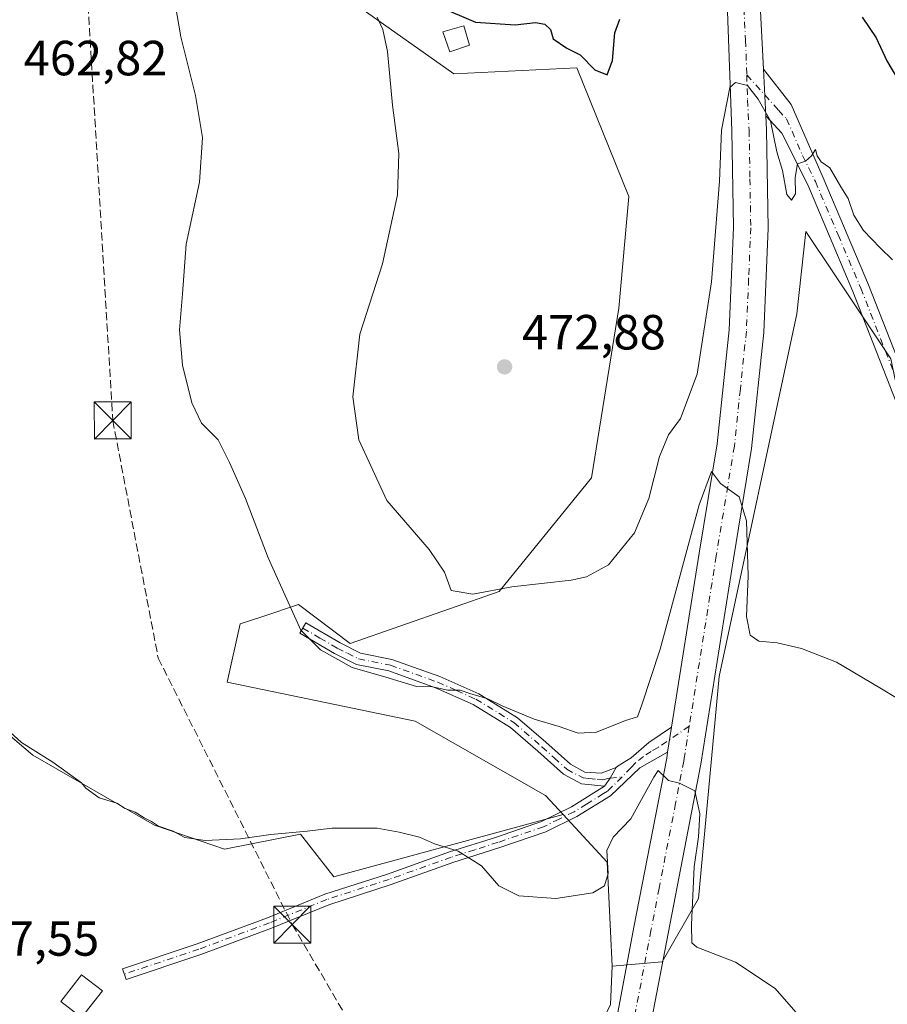
# Model space of a CAD drawing. Units: metres. Extents: x 573509 to 576953, y 4712628 to 4714978.
# Drawn here: x 573792 to 573968, y 4713781 to 4713981 of the extents above; entities that cross this region are included whole.
import ezdxf

# ---------------------------------------------------------------- set-up
doc = ezdxf.new("R2010")
doc.units = ezdxf.units.M
doc.header["$MEASUREMENT"] = 0
doc.linetypes.add('DGN Style 3', pattern=[2.307223458686699, 1.648016756204785, -0.6592067024819142])
doc.linetypes.add('DGN Style 4', pattern=[2.6384748266838614, 1.318413404963828, -0.6592067024819142, 0.001648016756204785, -0.6592067024819142])
for name, color, linetype, lineweight in [('Camino Cxs', 7, 'Continuous', 0), ('Camino eje', 30, 'DGN Style 4', 13), ('Carretera de calzada única Cxs', 7, 'Continuous', 13), ('Carretera de calzada única eje', 7, 'DGN Style 4', 0), ('Conducción de hidrocarburos lineal', 6, 'DGN Style 3', 0), ('Cultivos herbáceos CxS', 92, 'Continuous', 0), ('Cultivos leñosos CxS', 92, 'Continuous', 0), ('Curva de nivel maestra', 30, 'Continuous', 30), ('Curva de nivel normal', 30, 'Continuous', 0), ('Edificación ligera Cxs', 1, 'Continuous', 0), ('Matorral CxS', 135, 'Continuous', 0), ('Pastizal CxS', 92, 'Continuous', 0), ('Pista no pavimentada Cxs', 111, 'Continuous', 0), ('Pista no pavimentada eje', 91, 'DGN Style 4', 0), ('Punto de cota en terreno', 7, 'Continuous', 0), ('Rótulo de punto de cota en terreno', 7, 'Continuous', 0), ('Torre de tendido puntual', 7, 'Continuous', 0)]:
    doc.layers.add(name, color=color, linetype=linetype, lineweight=lineweight)
doc.styles.add('Style-Arial', font='txt')

# ---------------------------------------------------------------- blocks, each defined once
blk = doc.blocks.new('*U5')
at = {"layer": 'Matorral CxS', "color": 135, "linetype": 'Continuous', "lineweight": 0}
blk.add_polyline3d([(573968.9367000004, 4713911.8059, 469.1670000000013), (573957.4376999997, 4713929.0569, 469.4697000000015), (573951.7339000005, 4713937.6119, 469.730899999995), (573949.8924000004, 4713920.92, 468.8350000000065), (573934.1363000004, 4713847.356100001, 462.4968999999983), (573929.9354999998, 4713802.380999999, 460.0834999999934), (573922.6096999999, 4713789.501599999, 458.382500000007), (573912.4647000004, 4713788.630200001, 459.2228999999934), (573911.4197000006, 4713809.745300001, 460.4544000000024), (573902.5232999995, 4713819.3948, 462.123900000006), (573898.9572999999, 4713823.262499999, 463.055600000007), (573872.4757000003, 4713838.323200001, 463.3399000000064), (573834.3995000003, 4713846.205700001, 461.0247999999993), (573837.0264999997, 4713858.027600001, 463.8316999999952), (573841.5855, 4713859.547900001, 464.3179999999993), (573848.8443999998, 4713861.967599999, 466.2213999999949), (573859.3463000003, 4713854.085700001, 467.2008999999962), (573889.5444999998, 4713864.5953, 470.4510000000009), (573908.2697000002, 4713887.658700001, 473.2863000000071), (573913.8278000001, 4713922.1043, 474.2514999999985), (573915.8038999997, 4713944.7279, 474.6637999999948), (573905.2522999998, 4713970.839500001, 474.9875000000029), (573880.3283000002, 4713969.612500001, 472.1281000000017), (573858.0355000002, 4713985.450099999, 469.2526999999973)], dxfattribs=at)
blk = doc.blocks.new('*U13')
at = {"layer": 'Cultivos herbáceos CxS', "color": 92, "linetype": 'Continuous', "lineweight": 0}
blk.add_polyline3d([(573858.0355000002, 4713985.450099999, 469.2526999999973), (573880.3283000002, 4713969.612500001, 472.1281000000017), (573905.2522999998, 4713970.839500001, 474.9875000000029), (573915.8038999997, 4713944.7279, 474.6637999999948), (573913.8278000001, 4713922.1043, 474.2514999999985), (573908.2697000002, 4713887.658700001, 473.2863000000071), (573889.5444999998, 4713864.5953, 470.4510000000009), (573859.3463000003, 4713854.085700001, 467.2008999999962), (573848.8443999998, 4713861.967599999, 466.2213999999949), (573841.5855, 4713859.547900001, 464.3179999999993), (573837.0264999997, 4713858.027600001, 463.8316999999952), (573834.3995000003, 4713846.205700001, 461.0247999999993), (573872.4757000003, 4713838.323200001, 463.3399000000064), (573898.9572999999, 4713823.262499999, 463.055600000007), (573902.5232999995, 4713819.3948, 462.123900000006), (573856.0087000001, 4713806.7709, 459.3092000000034), (573849.2255999995, 4713815.404800001, 460.3099999999977), (573833.8082999997, 4713812.3215, 459.8521000000038), (573819.6246999997, 4713817.255200001, 459.9995000000054), (573794.9577000003, 4713831.439300001, 459.9554000000062), (573782.6243000003, 4713841.9231, 459.8847999999998)], dxfattribs=at)
blk = doc.blocks.new('*U17')
at = {"layer": 'Cultivos herbáceos CxS', "color": 92, "linetype": 'Continuous', "lineweight": 0}
blk.add_polyline3d([(573912.1262999997, 4713780.8694, 458.7084999999934), (573912.4647000004, 4713788.630200001, 459.2228999999934), (573922.6096999999, 4713789.501599999, 458.382500000007), (573929.9354999998, 4713802.380999999, 460.0834999999934), (573934.1363000004, 4713847.356100001, 462.4968999999983), (573949.8924000004, 4713920.92, 468.8350000000065), (573951.7339000005, 4713937.6119, 469.730899999995), (573957.4376999997, 4713929.0569, 469.4697000000015), (573968.9367000004, 4713911.8059, 469.1670000000013), (573977.4633, 4713871.0011, 467.5204999999987), (573993.2169000005, 4713823.709100001, 465.0437999999995), (574016.8503000002, 4713842.100299999, 469.1738000000041), (574090.6042999999, 4713854.6369, 479.2508999999991)], dxfattribs=at)
blk = doc.blocks.new('5PATER')
at = {"layer": 'Pastizal CxS', "linetype": 'Continuous', "lineweight": 0}
h = blk.add_hatch(color=51, dxfattribs=at)
edge = h.paths.add_edge_path()
edge.add_ellipse((0, 0), major_axis=(-0.1095731443231308, -0.1110710700762829), ratio=0.9994222409660322, start_angle=0, end_angle=360)
blk = doc.blocks.new('5TTEND')
at = {"layer": 'Torre de tendido puntual', "color": 7, "linetype": 'Continuous', "lineweight": 0}
for p, q in [((-0.375, 0.3754), (0.375, -0.3746)), ((0.3720000000000001, 0.3784000000000001), (-0.3720000000000001, -0.3776))]:
    blk.add_line(p, q, dxfattribs=at)
at = {"layer": 'Torre de tendido puntual', "color": 7, "linetype": 'Continuous', "lineweight": 0, "flags": 128}
blk.add_lwpolyline([(-0.375, -0.3746), (0.375, -0.3746), (0.375, 0.3754), (-0.375, 0.3754), (-0.3720000000000001, -0.3776)], dxfattribs=at)

msp = doc.modelspace()

# ---------------------------------------------------------------- linework, layer by layer
at = {"layer": 'Camino Cxs', "color": 7, "linetype": 'Continuous', "lineweight": 0, "extrusion": (-0.01810359509665755, -0.1139855988104143, 0.9933174432719922), "elevation": -547241.1365776921, "flags": 128}
msp.add_lwpolyline([(-172580.6466158816, 4713851.174232049), (-172580.6466158816, 4713845.975568759)], dxfattribs=at)
at = {"layer": 'Camino Cxs', "color": 7, "linetype": 'Continuous', "lineweight": 0, "extrusion": (0.750105746889478, -0.4974887422904532, 0.4357135753882838), "elevation": -1914379.675475524, "flags": 128}
msp.add_lwpolyline([(4245576.733922741, 927226.9244642782), (4245578.73285877, 927226.9366853412), (4245581.181975882, 927227.2546551784)], dxfattribs=at)
msp.add_lwpolyline([(4245576.733922741, 927226.9244642782), (4245578.73285877, 927226.9366853412), (4245581.181975882, 927227.2546551784)], dxfattribs=at)
at = {"layer": 'Camino Cxs', "color": 7, "linetype": 'Continuous', "lineweight": 0}
for points in [[(573913.2487000005, 4713828.896500001, 462.4771000000038), (573912.0105, 4713826.778899999, 462.1909000000014), (573910.9101, 4713825.110099999, 462.1799000000028), (573906.2100999998, 4713825.590100001, 462.5458999999974), (573902.5500999996, 4713827.550100001, 463.0388999999996), (573897.4001000002, 4713832.200099999, 463.8619000000036), (573891.8101000004, 4713837.040100001, 464.5850000000065), (573884.2401000002, 4713841.690099999, 465.0231000000058), (573876.6101000002, 4713845.090100001, 465.2357000000048), (573867.1401000004, 4713848.4901, 465.7638000000007), (573860.6101000002, 4713849.790100001, 465.6616000000067), (573856.1201, 4713852.0601, 465.704700000002), (573849.1101000002, 4713856.140100001, 465.1609000000026), (573850.3400999998, 4713858.2501, 466.0388999999996), (573857.2801000001, 4713854.200099999, 466.8007000000071), (573861.4200999998, 4713852.120100001, 466.7783000000054), (573867.8000999996, 4713850.850099999, 466.6594999999944), (573877.5201000003, 4713847.360099999, 465.7630000000063), (573885.3800999997, 4713843.850099999, 465.5660000000062), (573893.2600999996, 4713839.0101, 465.1257000000041), (573899.0100999996, 4713834.030099999, 464.3518999999943), (573903.9700999996, 4713829.5601, 463.4885000000068), (573906.9001000002, 4713827.9901, 462.9073999999965), (573910.2200999996, 4713827.7601, 462.4988000000012)], [(573923.6801000005, 4713832.0101, 460.9903000000049), (573918.0301000001, 4713828.8201, 461.7004000000015), (573912.1101000002, 4713823.1801, 462.0295000000042), (573905.2801000001, 4713818.950099999, 461.9017000000022), (573898.9801000003, 4713815.860099999, 461.2966000000015), (573889.6901000004, 4713812.6601, 460.6108999999997), (573880.1700999998, 4713809.6601, 460.3101000000024), (573867.6101000002, 4713805.1601, 459.5629000000045), (573854.9600999998, 4713801.0801, 459.164499999999), (573843.3701, 4713796.340100001, 458.9719000000041), (573829.0201000003, 4713791.0001, 458.5803000000015), (573813.9001000002, 4713785.940099999, 458.6530000000057), (573813.1801000005, 4713788.090100001, 458.6184999999969), (573828.2600999996, 4713793.140100001, 458.6731), (573842.5401, 4713798.450099999, 459.0464000000065), (573854.1801000005, 4713803.210100001, 459.2140000000073), (573866.8800999997, 4713807.3101, 459.5528000000049), (573879.4501, 4713811.8101, 460.635500000004), (573888.9801000003, 4713814.8201, 461.1484000000055), (573898.1001000004, 4713817.960100001, 461.6591000000044), (573904.1801000005, 4713820.9301, 462.147100000002), (573910.9101, 4713825.110099999, 462.1799000000028), (573912.0105, 4713826.778899999, 462.1909000000014), (573913.2487000005, 4713828.896500001, 462.4771000000038), (573913.6617000002, 4713829.283299999, 462.5148000000045), (573916.3000999996, 4713830.870100001, 462.3417999999947), (573919.8501000004, 4713833.960100001, 462.1815999999963), (573924.4901000002, 4713837.110099999, 461.5902999999962)]]:
    msp.add_polyline3d(points, close=True, dxfattribs=at)
for points in [[(573910.9101, 4713825.110099999, 462.1799000000028), (573906.2100999998, 4713825.590100001, 462.5458999999974), (573902.5500999996, 4713827.550100001, 463.0388999999996), (573897.4001000002, 4713832.200099999, 463.8619000000036), (573891.8101000004, 4713837.040100001, 464.5850000000065), (573884.2401000002, 4713841.690099999, 465.0231000000058), (573876.6101000002, 4713845.090100001, 465.2357000000048), (573867.1401000004, 4713848.4901, 465.7638000000007), (573860.6101000002, 4713849.790100001, 465.6616000000067), (573856.1201, 4713852.0601, 465.704700000002), (573849.1101000002, 4713856.140100001, 465.1609000000026), (573850.3400999998, 4713858.2501, 466.0388999999996), (573857.2801000001, 4713854.200099999, 466.8007000000071), (573861.4200999998, 4713852.120100001, 466.7783000000054), (573867.8000999996, 4713850.850099999, 466.6594999999944), (573877.5201000003, 4713847.360099999, 465.7630000000063), (573885.3800999997, 4713843.850099999, 465.5660000000062), (573893.2600999996, 4713839.0101, 465.1257000000041), (573899.0100999996, 4713834.030099999, 464.3518999999943), (573903.9700999996, 4713829.5601, 463.4885000000068), (573906.9001000002, 4713827.9901, 462.9073999999965), (573910.2200999996, 4713827.7601, 462.4988000000012), (573913.2487000005, 4713828.896500001, 462.4771000000038)], [(573913.2487000005, 4713828.896500001, 462.4771000000038), (573913.6617000002, 4713829.283299999, 462.5148000000045), (573916.3000999996, 4713830.870100001, 462.3417999999947), (573919.8501000004, 4713833.960100001, 462.1815999999963), (573924.4901000002, 4713837.110099999, 461.5902999999962)], [(573923.6801000005, 4713832.0101, 460.9903000000049), (573918.0301000001, 4713828.8201, 461.7004000000015), (573912.1101000002, 4713823.1801, 462.0295000000042), (573905.2801000001, 4713818.950099999, 461.9017000000022), (573898.9801000003, 4713815.860099999, 461.2966000000015), (573889.6901000004, 4713812.6601, 460.6108999999997), (573880.1700999998, 4713809.6601, 460.3101000000024), (573867.6101000002, 4713805.1601, 459.5629000000045), (573854.9600999998, 4713801.0801, 459.164499999999), (573843.3701, 4713796.340100001, 458.9719000000041), (573829.0201000003, 4713791.0001, 458.5803000000015), (573813.9001000002, 4713785.940099999, 458.6530000000057), (573813.1801000005, 4713788.090100001, 458.6184999999969), (573828.2600999996, 4713793.140100001, 458.6731), (573842.5401, 4713798.450099999, 459.0464000000065), (573854.1801000005, 4713803.210100001, 459.2140000000073), (573866.8800999997, 4713807.3101, 459.5528000000049), (573879.4501, 4713811.8101, 460.635500000004), (573888.9801000003, 4713814.8201, 461.1484000000055), (573898.1001000004, 4713817.960100001, 461.6591000000044), (573904.1801000005, 4713820.9301, 462.147100000002), (573910.9101, 4713825.110099999, 462.1799000000028)]]:
    msp.add_polyline3d(points, dxfattribs=at)
at = {"layer": 'Camino eje', "color": 30, "linetype": 'DGN Style 4', "lineweight": 13}
for points in [[(573849.7251000004, 4713857.1951, 465.5864000000002), (573853.1951000001, 4713855.170100001, 465.9936000000016), (573856.7001, 4713853.130100001, 466.2482000000019), (573858.7701000003, 4713852.090100001, 466.271900000007), (573861.0151000004, 4713850.9551, 466.2180999999982), (573867.4700999996, 4713849.670100001, 466.2256000000052), (573877.0651000004, 4713846.225099999, 465.5080000000017), (573880.8800999997, 4713844.5251, 465.4226000000053), (573884.8101000004, 4713842.770099999, 465.2972000000009), (573892.5351, 4713838.0251, 464.8481000000029), (573898.2050999999, 4713833.1151, 464.0926999999938), (573900.6851000004, 4713830.880100001, 463.7802999999985), (573903.2600999996, 4713828.5551, 463.25), (573906.5551000005, 4713826.790100001, 462.6766999999964), (573907.7301000003, 4713826.670100001, 462.573000000004), (573909.3901000004, 4713826.5551, 462.4113999999972), (573910.5651000004, 4713826.4351, 462.2991000000038), (573912.0105, 4713826.778899999, 462.1909000000014), (573914.4625000004, 4713827.013900001, 461.9330000000046)], [(573928.0789000001, 4713837.271500001, 461.2407999999996), (573921.7651000004, 4713832.985099999, 461.3892000000051), (573920.3525, 4713832.1875, 461.5820999999996), (573918.7962999997, 4713831.1777, 461.8187999999937), (573917.1651, 4713829.845100001, 462.0080000000017), (573916.2895000001, 4713828.925899999, 462.016300000003), (573914.4625000004, 4713827.013900001, 461.9330000000046)], [(573914.4625000004, 4713827.013900001, 461.9330000000046), (573911.5100999996, 4713824.145099999, 462.0923999999941), (573910.6688999999, 4713823.622500001, 462.0853999999963), (573907.2538999999, 4713821.5075, 462.0112999999984), (573904.7301000003, 4713819.940099999, 462.0046000000002), (573901.6901000004, 4713818.4551, 461.7495000000054), (573898.5401, 4713816.9101, 461.446299999996), (573889.3350999998, 4713813.7401, 460.8742999999959), (573884.5751, 4713812.2401, 460.4866000000038), (573879.8101000004, 4713810.735099999, 460.4633999999933), (573867.2451, 4713806.235099999, 459.5546000000032), (573854.5701000001, 4713802.145099999, 459.1860000000015), (573842.9550999999, 4713797.395099999, 458.9838000000018), (573828.6401000004, 4713792.0701, 458.6298999999999), (573813.5401, 4713787.015100001, 458.6423999999971)]]:
    msp.add_polyline3d(points, dxfattribs=at)
at = {"layer": 'Carretera de calzada única Cxs', "color": 7, "linetype": 'Continuous', "lineweight": 13, "extrusion": (0.002618542224436332, -0.05267150645407326, 0.998608459629938), "elevation": -246319.1216228476, "flags": 128}
msp.add_lwpolyline([(807299.2107375857, 4673170.665101023), (807299.2107375856, 4673161.180219256)], dxfattribs=at)
at = {"layer": 'Carretera de calzada única Cxs', "color": 7, "linetype": 'Continuous', "lineweight": 13, "extrusion": (-0.01810359509665755, -0.1139855988104143, 0.9933174432719922), "elevation": -547241.1365776921, "flags": 128}
msp.add_lwpolyline([(-172580.6466158816, 4713851.174232049), (-172580.6466158816, 4713845.975568759)], dxfattribs=at)
at = {"layer": 'Carretera de calzada única Cxs', "color": 7, "linetype": 'Continuous', "lineweight": 13}
for points in [[(573942.4801000003, 4713983.590100001, 471.1067000000039), (573943.1297000004, 4713970.540100001, 470.5685999999987), (573943.5999999996, 4713961.0801, 470.0684000000037), (573943.7401000002, 4713958.2601, 469.9156999999978), (573944.0800999999, 4713938.3301, 469.1169999999984), (573943.1801000005, 4713917.140100001, 467.8766999999935), (573940.7200999996, 4713893.620100001, 466.5978999999934), (573937.0201000003, 4713871.2601, 464.4700000000012), (573930.4301000005, 4713829.610099999, 461.1266000000033), (573923.7701000003, 4713795.220100001, 458.8809000000037), (573918.1501000002, 4713765.6801, 457.8111000000063), (573910.9001000002, 4713731.640100001, 457.0561000000016), (573904.4801000003, 4713696.030099999, 456.6159000000043), (573896.4200999998, 4713655.5001, 456.2651000000042), (573895.1601, 4713647.530099999, 456.1398000000045), (573892.7600999996, 4713627.090100001, 456.0412000000069), (573890.9901000002, 4713603.450099999, 455.3206000000064)], [(573942.4801000003, 4713983.590100001, 471.1067000000039), (573943.1297000004, 4713970.540100001, 470.5685999999987)], [(573883.9801000003, 4713604.0701, 455.8352000000014), (573886.0800999999, 4713627.4801, 455.8622000000032), (573887.4697000004, 4713636.880200001, 455.728099999993), (573888.9901000002, 4713647.170100001, 455.6236000000063), (573889.8501000004, 4713652.0701, 455.6665999999968), (573891.9301000005, 4713663.920100001, 455.8935000000056), (573898.7100999998, 4713700.370100001, 456.3098000000027), (573903.9801000003, 4713732.940099999, 456.6806999999972), (573911.2500999998, 4713767.0701, 457.9140000000043), (573913.8400999998, 4713780.6801, 458.4514000000054), (573916.8501000004, 4713796.550100001, 458.7289000000019), (573923.5000999998, 4713830.8301, 460.8816999999981), (573923.6801000005, 4713832.0101, 460.9903000000049), (573924.4901000002, 4713837.110099999, 461.5902999999962), (573930.0701000001, 4713872.390100001, 464.715200000006), (573933.7401000002, 4713894.5601, 466.3378999999986), (573936.1501000002, 4713917.6601, 467.9159000000073), (573937.0401, 4713938.420100001, 468.8867000000028), (573936.7001, 4713958.0801, 469.9282999999996), (573935.8501000004, 4713982.2301, 471.014599999995)], [(573924.4901000002, 4713837.110099999, 461.5902999999962), (573930.0701000001, 4713872.390100001, 464.715200000006), (573933.7401000002, 4713894.5601, 466.3378999999986), (573936.1501000002, 4713917.6601, 467.9159000000073), (573937.0401, 4713938.420100001, 468.8867000000028), (573936.7001, 4713958.0801, 469.9282999999996), (573935.8501000004, 4713982.2301, 471.014599999995)], [(573943.5999999996, 4713961.0801, 470.0684000000037), (573943.7401000002, 4713958.2601, 469.9156999999978), (573944.0800999999, 4713938.3301, 469.1169999999984), (573943.1801000005, 4713917.140100001, 467.8766999999935), (573940.7200999996, 4713893.620100001, 466.5978999999934), (573937.0201000003, 4713871.2601, 464.4700000000012), (573930.4301000005, 4713829.610099999, 461.1266000000033), (573923.7701000003, 4713795.220100001, 458.8809000000037), (573918.1501000002, 4713765.6801, 457.8111000000063), (573910.9001000002, 4713731.640100001, 457.0561000000016), (573904.4801000003, 4713696.030099999, 456.6159000000043), (573896.4200999998, 4713655.5001, 456.2651000000042), (573895.1601, 4713647.530099999, 456.1398000000045), (573892.7600999996, 4713627.090100001, 456.0412000000069), (573890.9901000002, 4713603.450099999, 455.3206000000064)], [(573889.8501000004, 4713652.0701, 455.6665999999968), (573891.9301000005, 4713663.920100001, 455.8935000000056), (573898.7100999998, 4713700.370100001, 456.3098000000027), (573903.9801000003, 4713732.940099999, 456.6806999999972), (573911.2500999998, 4713767.0701, 457.9140000000043), (573913.8400999998, 4713780.6801, 458.4514000000054), (573916.8501000004, 4713796.550100001, 458.7289000000019), (573923.5000999998, 4713830.8301, 460.8816999999981), (573923.6801000005, 4713832.0101, 460.9903000000049)]]:
    msp.add_polyline3d(points, dxfattribs=at)
at = {"layer": 'Carretera de calzada única eje', "color": 7, "linetype": 'DGN Style 4', "lineweight": 0}
for points in [[(573939.1651, 4713982.9101, 470.911500000002), (573939.4901000002, 4713976.3851, 470.599000000002), (573939.7361000003, 4713969.392100001, 470.3043000000035)], [(573939.7361000003, 4713969.392100001, 470.3043000000035), (573939.9151, 4713964.3101, 470.0642999999982), (573940.2200999996, 4713958.170100001, 469.7274000000034), (573940.3901000004, 4713948.340100001, 469.2403000000049), (573940.5601000004, 4713938.3751, 468.7532999999967), (573940.1151000002, 4713927.995100001, 468.1870999999956), (573939.6651, 4713917.4001, 467.5461000000069), (573938.4351000004, 4713905.640100001, 466.7453999999998), (573937.2301000003, 4713894.090100001, 465.8368000000046), (573933.5450999998, 4713871.825099999, 464.0728999999993), (573928.0789000001, 4713837.271500001, 461.2407999999996)], [(573928.0789000001, 4713837.271500001, 461.2407999999996), (573927.0551000005, 4713830.8101, 460.6738999999943), (573926.9650999998, 4713830.220100001, 460.6312000000034), (573925.3025000002, 4713821.6501, 459.9872000000032), (573921.9725000003, 4713804.4551, 458.8733000000066), (573920.3101000004, 4713795.8851, 458.5660999999964), (573918.8051000005, 4713787.950099999, 458.2648999999947), (573914.7001, 4713766.3751, 457.6640000000043), (573907.4401000004, 4713732.290100001, 456.7195000000065), (573904.8051000005, 4713716.005100001, 456.655700000003), (573901.5950999996, 4713698.200099999, 456.5109999999986), (573898.9401000004, 4713683.925100001, 456.2896999999939), (573894.9101, 4713663.6601, 456.1518999999971), (573894.1750999996, 4713659.710100001, 456.0270000000019), (573893.1350999996, 4713653.7851, 455.8028000000049), (573892.5050999997, 4713649.800100001, 455.7638000000007), (573892.0751, 4713647.350099999, 455.7826999999961), (573891.3151000004, 4713642.2051, 455.9015000000073)]]:
    msp.add_polyline3d(points, dxfattribs=at)
at = {"layer": 'Conducción de hidrocarburos lineal', "color": 6, "linetype": 'DGN Style 3', "lineweight": 0}
msp.add_polyline3d([(574475.0044999998, 4714897.0285, 517.5078999999969), (574391.551, 4714863.299000001, 517.4616999999998), (574292.892, 4714783.971000001, 513.463699999993), (574251.1665000003, 4714790.533500001, 509.5632999999943), (574195.7731999997, 4714739.198899999, 507.126900000003), (574157.8628000002, 4714671.342700001, 502.0461000000069), (574117.5050999997, 4714569.713400001, 493.4376000000047), (573992.5862999996, 4714275.177200001, 478.7010000000009), (573956.648, 4714214.591, 474.9342000000034), (573803.7287999997, 4714024.933599999, 465.0016999999935), (573811.1741000004, 4713899.303900001, 462.5482000000048), (573820.3975000001, 4713851.102, 460.684699999998), (573847.5809000004, 4713797.068700001, 458.9315000000061), (573884.3849999999, 4713734.244999999, 457.2964999999967), (573808.2107999995, 4713205.8825, 461.9928999999975), (573803.2252000002, 4713009.664899999, 452.1821000000054), (573839.7492000004, 4712991.0404, 451.7620000000024), (573841.0192, 4712836.735099999, 445.9340999999986), (573850.2901, 4712829.429400001, 445.8019999999961)], dxfattribs=at)
at = {"layer": 'Cultivos herbáceos CxS', "color": 92, "linetype": 'Continuous', "lineweight": 0}
for points in [[(573967.2583, 4714216.0987, 476.1420999999973), (573966.9669000005, 4714216.488, 476.1144000000059), (573966.6568999998, 4714214.010500001, 475.9820000000037), (573964.3397000004, 4714195.4692, 475.9193999999989), (573901.3161000004, 4714116.651699999, 472.1949000000022), (573844.8573000003, 4714033.8935, 468.1459999999934), (573830.4155000001, 4714022.070699999, 466.4590999999928), (573829.1041000001, 4714010.247500001, 466.0084000000061), (573858.0355000002, 4713985.450099999, 469.2526999999973), (573880.3283000002, 4713969.612500001, 472.1281000000017), (573905.2522999998, 4713970.839500001, 474.9875000000029), (573915.8038999997, 4713944.7279, 474.6637999999948), (573913.8278000001, 4713922.1043, 474.2514999999985), (573908.2697000002, 4713887.658700001, 473.2863000000071), (573889.5444999998, 4713864.5953, 470.4510000000009), (573859.3463000003, 4713854.085700001, 467.2008999999962), (573848.8443999998, 4713861.967599999, 466.2213999999949), (573841.5855, 4713859.547900001, 464.3179999999993), (573837.0264999997, 4713858.027600001, 463.8316999999952), (573834.3995000003, 4713846.205700001, 461.0247999999993), (573872.4757000003, 4713838.323200001, 463.3399000000064), (573898.9572999999, 4713823.262499999, 463.055600000007), (573902.5232999995, 4713819.3948, 462.123900000006)], [(574090.6042999999, 4713854.6369, 479.2508999999991), (574016.8503000002, 4713842.100299999, 469.1738000000041), (573993.2169000005, 4713823.709100001, 465.0437999999995), (573977.4633, 4713871.0011, 467.5204999999987), (573968.9367000004, 4713911.8059, 469.1670000000013), (573957.4376999997, 4713929.0569, 469.4697000000015), (573951.7339000005, 4713937.6119, 469.730899999995), (573949.8924000004, 4713920.92, 468.8350000000065), (573934.1363000004, 4713847.356100001, 462.4968999999983), (573929.9354999998, 4713802.380999999, 460.0834999999934), (573922.6096999999, 4713789.501599999, 458.382500000007), (573912.4647000004, 4713788.630200001, 459.2228999999934)], [(573902.5232999995, 4713819.3948, 462.123900000006), (573856.0087000001, 4713806.7709, 459.3092000000034), (573849.2255999995, 4713815.404800001, 460.3099999999977), (573833.8082999997, 4713812.3215, 459.8521000000038), (573819.6246999997, 4713817.255200001, 459.9995000000054), (573794.9577000003, 4713831.439300001, 459.9554000000062), (573782.6243000003, 4713841.9231, 459.8847999999998), (573769.6738999998, 4713845.623500001, 459.7287999999971), (573754.8734999998, 4713846.240300001, 459.7317999999942), (573741.9446999999, 4713854.549100001, 459.7562000000034), (573737.9857000001, 4713833.4891, 459.7608000000037), (573727.2751000002, 4713802.101500001, 459.6723000000056), (573686.7023999998, 4713798.022299999, 463.5013999999938), (573683.6196999997, 4713806.7577, 464.0604000000022), (573681.5646000003, 4713816.520500001, 463.2749999999942), (573682.5925000003, 4713828.852499999, 462.011599999998), (573687.2172999998, 4713843.239700001, 462.0408000000025), (573687.2175000003, 4713857.626900001, 462.4477999999945), (573683.1073000003, 4713870.986500001, 462.3476999999984), (573674.8859000001, 4713884.860099999, 462.7455999999948), (573665.6375000002, 4713901.3027, 463.2587000000058), (573653.8201000001, 4713922.8839, 463.9933000000019), (573647.4974999996, 4713936.9663, 464.2992999999988), (573585.1942999996, 4713900.058300001, 469.8975000000065)], [(573791.2559000002, 4713748.186699999, 457.8435000000027), (573804.2061000001, 4713739.552999999, 456.6858999999968), (573814.0724999999, 4713722.285599999, 457.8764999999985), (573823.3227000004, 4713709.9518, 457.6306999999942), (573834.4227, 4713701.3179, 457.3714999999939), (573834.4225000005, 4713686.5176, 458.0721999999951), (573828.8722000001, 4713677.8839, 458.7366999999941), (573822.0883, 4713662.467, 460.0910000000004), (573818.3879000006, 4713648.283100001, 461.334600000002), (573857.2389000002, 4713643.349199999, 457.8815000000032), (573874.5060000002, 4713640.2654, 457.257500000007), (573875.1228999998, 4713658.149300001, 457.0705000000017), (573881.2901, 4713677.2665, 456.152700000006), (573880.6738, 4713692.0669, 456.3282000000036), (573886.8409000002, 4713709.334100001, 456.6560999999929), (573889.9247000003, 4713730.3016, 457.2869000000064), (573896.0919000005, 4713747.568499999, 457.6947999999975), (573912.1262999997, 4713780.8694, 458.7084999999934), (573912.4647000004, 4713788.630200001, 459.2228999999934)]]:
    msp.add_polyline3d(points, dxfattribs=at)
at = {"layer": 'Cultivos leñosos CxS', "color": 92, "linetype": 'Continuous', "lineweight": 0, "extrusion": (0.1301634096208042, -0.05130765978411593, 0.9901641332846612), "elevation": -166696.354058541, "flags": 128}
msp.add_lwpolyline([(4595878.968169951, 1183032.730772028), (4595873.25339146, 1183020.798156211), (4595853.99254918, 1183011.996109862)], dxfattribs=at)
at = {"layer": 'Cultivos leñosos CxS', "color": 92, "linetype": 'Continuous', "lineweight": 0}
for points in [[(573902.5232999995, 4713819.3948, 462.123900000006), (573856.0087000001, 4713806.7709, 459.3092000000034), (573849.2255999995, 4713815.404800001, 460.3099999999977), (573833.8082999997, 4713812.3215, 459.8521000000038), (573819.6246999997, 4713817.255200001, 459.9995000000054), (573794.9577000003, 4713831.439300001, 459.9554000000062), (573782.6243000003, 4713841.9231, 459.8847999999998), (573769.6738999998, 4713845.623500001, 459.7287999999971), (573754.8734999998, 4713846.240300001, 459.7317999999942), (573741.9446999999, 4713854.549100001, 459.7562000000034), (573737.9857000001, 4713833.4891, 459.7608000000037), (573727.2751000002, 4713802.101500001, 459.6723000000056), (573686.7023999998, 4713798.022299999, 463.5013999999938), (573683.6196999997, 4713806.7577, 464.0604000000022), (573681.5646000003, 4713816.520500001, 463.2749999999942), (573682.5925000003, 4713828.852499999, 462.011599999998), (573687.2172999998, 4713843.239700001, 462.0408000000025), (573687.2175000003, 4713857.626900001, 462.4477999999945), (573683.1073000003, 4713870.986500001, 462.3476999999984), (573674.8859000001, 4713884.860099999, 462.7455999999948), (573665.6375000002, 4713901.3027, 463.2587000000058), (573653.8201000001, 4713922.8839, 463.9933000000019), (573647.4974999996, 4713936.9663, 464.2992999999988), (573585.1942999996, 4713900.058300001, 469.8975000000065)], [(573782.6243000003, 4713841.9231, 459.8847999999998), (573794.9577000003, 4713831.439300001, 459.9554000000062), (573819.6246999997, 4713817.255200001, 459.9995000000054), (573833.8082999997, 4713812.3215, 459.8521000000038), (573849.2255999995, 4713815.404800001, 460.3099999999977), (573856.0087000001, 4713806.7709, 459.3092000000034), (573902.5232999995, 4713819.3948, 462.123900000006), (573911.4197000006, 4713809.745300001, 460.4544000000024), (573912.4647000004, 4713788.630200001, 459.2228999999934), (573912.1262999997, 4713780.8694, 458.7084999999934)], [(573791.2559000002, 4713748.186699999, 457.8435000000027), (573804.2061000001, 4713739.552999999, 456.6858999999968), (573814.0724999999, 4713722.285599999, 457.8764999999985), (573823.3227000004, 4713709.9518, 457.6306999999942), (573834.4227, 4713701.3179, 457.3714999999939), (573834.4225000005, 4713686.5176, 458.0721999999951), (573828.8722000001, 4713677.8839, 458.7366999999941), (573822.0883, 4713662.467, 460.0910000000004), (573818.3879000006, 4713648.283100001, 461.334600000002), (573857.2389000002, 4713643.349199999, 457.8815000000032), (573874.5060000002, 4713640.2654, 457.257500000007), (573875.1228999998, 4713658.149300001, 457.0705000000017), (573881.2901, 4713677.2665, 456.152700000006), (573880.6738, 4713692.0669, 456.3282000000036), (573886.8409000002, 4713709.334100001, 456.6560999999929), (573889.9247000003, 4713730.3016, 457.2869000000064), (573896.0919000005, 4713747.568499999, 457.6947999999975), (573912.1262999997, 4713780.8694, 458.7084999999934), (573912.4647000004, 4713788.630200001, 459.2228999999934)]]:
    msp.add_polyline3d(points, dxfattribs=at)
at = {"layer": 'Curva de nivel maestra', "color": 30, "linetype": 'Continuous', "lineweight": 30, "elevation": 475, "flags": 128}
for points in [[(573877.2699999996, 4713983.2401), (573884.7000000002, 4713980.110099999), (573892.8099999996, 4713979.540100001), (573896.9000000004, 4713979.9801), (573898.7999999998, 4713979.700099999), (573899.9100000003, 4713978.600099999), (573900.4600000001, 4713976.690099999), (573903.2599999999, 4713974.780099999), (573905.9400000004, 4713973.470100001), (573908.9000000004, 4713970.420100001), (573911.4600000001, 4713969.390100001), (573912.5300000003, 4713972.300100001), (573913.0099999999, 4713977.920100001), (573913.9800000004, 4713980.6601)], [(573963.1200000001, 4713981.100099999), (573965.9500000002, 4713976.870100001), (573968.1600000003, 4713972.2601), (573971.6100000005, 4713966.4101)]]:
    msp.add_lwpolyline(points, dxfattribs=at)
at = {"layer": 'Curva de nivel normal', "color": 30, "linetype": 'Continuous', "lineweight": 0, "flags": 128}
for points, elevation in [([(573822.2599999999, 4713992.9301), (573824.9600000001, 4713977.100099999), (573827.9600000001, 4713965.2401), (573829.4000000004, 4713956.690099999), (573828.7400000002, 4713947.6601), (573826.0300000003, 4713935.0701), (573825.3399999999, 4713924.970100001), (573824.7199999997, 4713917.690099999), (573825.29, 4713910.5101), (573827.2300000004, 4713902.880100001), (573829.1500000004, 4713898.770099999), (573832.5300000003, 4713895.360099999), (573834.8300000001, 4713890.770099999), (573838.0700000003, 4713883.440099999), (573842.7199999997, 4713871.420100001), (573847.0599999996, 4713861.700099999), (573849.3300000001, 4713856.7501), (573853.2800000003, 4713852.770099999), (573859.7300000004, 4713849.220100001), (573866.54, 4713847.220100001), (573872.7599999999, 4713845.360099999), (573876, 4713845.270099999), (573879.1299999999, 4713844.590100001), (573881.5999999996, 4713844.5801), (573883.6100000005, 4713843.920100001), (573887.2199999997, 4713842.870100001), (573890.1200000001, 4713841.440099999), (573896.6600000003, 4713838.7401), (573901.7100000001, 4713837.2401), (573905.5599999996, 4713835.850099999), (573909.2599999999, 4713836.050100001), (573915.1200000001, 4713838.4301), (573917.5800000001, 4713839.200099999), (573918.4699999997, 4713841.610099999), (573922.1699999999, 4713852.890100001), (573930.0800000001, 4713882.200099999), (573932.5899999999, 4713888.9301), (573934.4199999999, 4713886.540100001), (573938.1799999997, 4713883.790100001), (573939.6900000004, 4713878.9301), (573940.04, 4713867.7601), (573939.6600000003, 4713859.530099999), (573940.4100000003, 4713855.7501), (573942.2100000001, 4713854.540100001), (573945.8700000001, 4713854.170100001), (573950.8099999996, 4713853.0601), (573957.9400000004, 4713850.2601), (573966.7100000001, 4713845.0601), (573977.4699999997, 4713838.5801)], 465), ([(573864.79, 4713981.090100001), (573865.9699999997, 4713978.610099999), (573866.8899999997, 4713974.1501), (573867.9199999999, 4713963.280099999), (573869.1900000004, 4713953.4301), (573868.9000000004, 4713945.090100001), (573865.8700000001, 4713931.100099999), (573861.3099999996, 4713916.770099999), (573859.8399999999, 4713904.100099999), (573861.0999999996, 4713895.380100001), (573866.7300000004, 4713883.040100001), (573875.3300000001, 4713873.110099999), (573878.4199999999, 4713868.5101), (573879.8300000001, 4713864.8201), (573884.1799999997, 4713864.090100001), (573892.0999999996, 4713865.5601), (573904.1600000003, 4713866.890100001), (573907.2400000002, 4713867.5801), (573911.7199999997, 4713870.040100001), (573917, 4713876.5101), (573919.8499999996, 4713883.5001), (573922.04, 4713891.9801), (573923.9000000004, 4713896.370100001), (573926.3300000001, 4713899.720100001), (573929.6900000004, 4713908.700099999), (573932.6200000001, 4713927.4101), (573934.1900000004, 4713947.850099999), (573934.5999999996, 4713958.1801), (573936.3200000003, 4713966.850099999), (573937.4699999997, 4713967.860099999), (573939.8700000001, 4713967.2401), (573942.0300000003, 4713964.4901), (573944.5199999996, 4713960.0801), (573945.8600000005, 4713953.7601), (573947.0099999999, 4713949.970100001), (573947.8399999999, 4713945.120100001), (573948.8300000001, 4713943.9901), (573949.6500000004, 4713945.2601), (573949.5199999996, 4713948.610099999), (573950.04, 4713951.3301), (573951.6399999997, 4713951.920100001), (573952.8700000001, 4713952.970100001), (573953.6600000003, 4713954.270099999), (573954, 4713952.940099999), (573954.7999999998, 4713951.7601), (573956.5499999998, 4713950.530099999), (573958.8099999996, 4713946.690099999), (573960.2800000003, 4713944.300100001), (573961.4299999997, 4713940.970100001), (573963.4000000004, 4713937.800100001), (573966.7800000003, 4713934.3301), (573969.3099999996, 4713931.9001)], 470), ([(573952.0499999998, 4713776.5601), (573945.4900000002, 4713784.0801), (573937.4500000002, 4713789.420100001), (573929.5899999999, 4713792.5001), (573928.5800000001, 4713793.370100001), (573928.5099999999, 4713797.0801), (573929.0700000003, 4713808.780099999), (573929.9299999997, 4713814.880100001), (573930.2300000004, 4713819.540100001), (573929.2199999997, 4713824.1801), (573926.1200000001, 4713825.710100001), (573923.9000000004, 4713826.2501), (573921.75, 4713828.290100001), (573920.9100000003, 4713826.9301), (573916.2599999999, 4713818.4801), (573912.6399999997, 4713814.780099999), (573911.3700000001, 4713812.110099999), (573911.6100000005, 4713807.450099999), (573910.9199999999, 4713804.920100001), (573908.5099999999, 4713803.520099999), (573901.04, 4713802.350099999), (573893.5199999996, 4713802.9101), (573889.4400000004, 4713804.950099999), (573885.9600000001, 4713808.950099999), (573881.2000000002, 4713811.950099999), (573876.3899999997, 4713813.4101), (573873.3499999996, 4713814.7601), (573869.2599999999, 4713815.790100001), (573864.7800000003, 4713816.600099999), (573855.5800000001, 4713816.600099999), (573850.5700000003, 4713816.0001), (573843.2400000002, 4713815.350099999), (573837.1100000005, 4713814.4801), (573829.8899999997, 4713814.130100001), (573825.8099999996, 4713814.690099999), (573823.4500000002, 4713816.020099999), (573820.4800000004, 4713817.020099999), (573819.0099999999, 4713817.9901), (573817.5199999996, 4713818.710100001), (573815.7000000002, 4713819.860099999), (573813.7199999997, 4713820.5801), (573812.0199999996, 4713821.670100001), (573808.4400000004, 4713822.7601), (573805.7300000004, 4713824.710100001), (573804.8200000003, 4713825.800100001), (573799.0099999999, 4713829.9901), (573792.6399999997, 4713833.960100001), (573790.3600000005, 4713836.0601)], 460)]:
    msp.add_lwpolyline(points, dxfattribs=dict(at, elevation=elevation))
at = {"layer": 'Edificación ligera Cxs', "color": 1, "linetype": 'Continuous', "lineweight": 0}
for points in [[(573883.5500999996, 4713975.420100001, 473.7402000000002), (573879.5301000001, 4713974.090100001, 472.696100000001), (573878.1001000004, 4713978.100099999, 473.4279999999999), (573882.3901000004, 4713979.340100001, 475.004700000005), (573883.5500999996, 4713975.420100001, 473.7402000000002)], [(573809.0701000001, 4713783.610099999, 459.9924000000028), (573804.8501000004, 4713778.1801, 459.7679999999964), (573800.6501000002, 4713781.440099999, 460.3271999999997), (573804.8701, 4713786.880100001, 459.9388999999938), (573809.0701000001, 4713783.610099999, 459.9924000000028)]]:
    msp.add_polyline3d(points, dxfattribs=at)
for points in [[(573883.5500999996, 4713975.420100001, 475.004700000005), (573879.5301000001, 4713974.090100001, 475.004700000005), (573878.1001000004, 4713978.100099999, 475.004700000005), (573882.3901000004, 4713979.340100001, 475.004700000005)], [(573809.0701000001, 4713783.610099999, 460.3271999999997), (573804.8501000004, 4713778.1801, 460.3271999999997), (573800.6501000002, 4713781.440099999, 460.3271999999997), (573804.8701, 4713786.880100001, 460.3271999999997)]]:
    msp.add_3dface(points, dxfattribs=at)
at = {"layer": 'Matorral CxS', "color": 135, "linetype": 'Continuous', "lineweight": 0, "extrusion": (0.1301634096208042, -0.05130765978411593, 0.9901641332846612), "elevation": -166696.354058541, "flags": 128}
msp.add_lwpolyline([(4595878.968169951, 1183032.730772028), (4595873.25339146, 1183020.798156211), (4595853.99254918, 1183011.996109862)], dxfattribs=at)
at = {"layer": 'Matorral CxS', "color": 135, "linetype": 'Continuous', "lineweight": 0}
for points in [[(573967.2583, 4714216.0987, 476.1420999999973), (573966.9669000005, 4714216.488, 476.1144000000059), (573966.6568999998, 4714214.010500001, 475.9820000000037), (573964.3397000004, 4714195.4692, 475.9193999999989), (573901.3161000004, 4714116.651699999, 472.1949000000022), (573844.8573000003, 4714033.8935, 468.1459999999934), (573830.4155000001, 4714022.070699999, 466.4590999999928), (573829.1041000001, 4714010.247500001, 466.0084000000061), (573858.0355000002, 4713985.450099999, 469.2526999999973), (573880.3283000002, 4713969.612500001, 472.1281000000017), (573905.2522999998, 4713970.839500001, 474.9875000000029), (573915.8038999997, 4713944.7279, 474.6637999999948), (573913.8278000001, 4713922.1043, 474.2514999999985), (573908.2697000002, 4713887.658700001, 473.2863000000071), (573889.5444999998, 4713864.5953, 470.4510000000009), (573859.3463000003, 4713854.085700001, 467.2008999999962), (573848.8443999998, 4713861.967599999, 466.2213999999949), (573841.5855, 4713859.547900001, 464.3179999999993), (573837.0264999997, 4713858.027600001, 463.8316999999952), (573834.3995000003, 4713846.205700001, 461.0247999999993), (573872.4757000003, 4713838.323200001, 463.3399000000064), (573898.9572999999, 4713823.262499999, 463.055600000007), (573902.5232999995, 4713819.3948, 462.123900000006)], [(574090.6042999999, 4713854.6369, 479.2508999999991), (574016.8503000002, 4713842.100299999, 469.1738000000041), (573993.2169000005, 4713823.709100001, 465.0437999999995), (573977.4633, 4713871.0011, 467.5204999999987), (573968.9367000004, 4713911.8059, 469.1670000000013), (573957.4376999997, 4713929.0569, 469.4697000000015), (573951.7339000005, 4713937.6119, 469.730899999995), (573949.8924000004, 4713920.92, 468.8350000000065), (573934.1363000004, 4713847.356100001, 462.4968999999983), (573929.9354999998, 4713802.380999999, 460.0834999999934), (573922.6096999999, 4713789.501599999, 458.382500000007), (573912.4647000004, 4713788.630200001, 459.2228999999934)]]:
    msp.add_polyline3d(points, dxfattribs=at)
at = {"layer": 'Pista no pavimentada Cxs', "color": 111, "linetype": 'Continuous', "lineweight": 0, "extrusion": (0.002618542224436332, -0.05267150645407326, 0.998608459629938), "elevation": -246319.1216228476, "flags": 128}
msp.add_lwpolyline([(807299.2107375857, 4673170.665101023), (807299.2107375856, 4673161.180219256)], dxfattribs=at)
at = {"layer": 'Pista no pavimentada Cxs', "color": 111, "linetype": 'Continuous', "lineweight": 0}
for points in [[(574016.9801000003, 4713764.970100001, 463.4934999999969), (574012.1401000004, 4713785.370100001, 464.1171000000032), (574007.9600999998, 4713802.360099999, 464.7399000000005), (574001.7401000002, 4713821.8101, 465.4036999999954), (573992.9901000002, 4713845.7301, 466.4885000000068), (573984.2701000003, 4713867.4801, 467.5970999999991), (573972.2200999996, 4713897.5601, 468.6451999999991), (573961.2801000001, 4713925.4801, 469.476999999999), (573952.0900999998, 4713947.0801, 470.0396000000038), (573946.8800999997, 4713957.5601, 470.1570999999968), (573943.5999999996, 4713961.0801, 470.0684000000037), (573943.1297000004, 4713970.540100001, 470.5685999999987), (573948.7701000003, 4713963.350099999, 470.8564000000042), (573955.2001, 4713948.5101, 470.2627000000066), (573964.4501, 4713926.780099999, 469.704700000002), (573972.4700999996, 4713906.3201, 469.0359999999928), (573975.1401000004, 4713899.4901, 468.8524999999936), (573975.4001000002, 4713898.8201, 468.8395000000019), (573987.4501, 4713868.7501, 467.8227999999945), (573996.1901000004, 4713846.950099999, 466.8228999999993), (574004.9801000003, 4713822.920100001, 466.1227000000072), (574011.2500999998, 4713803.290100001, 465.0078999999969), (574015.4700999996, 4713786.170100001, 464.4716999999946), (574020.3201000001, 4713765.710100001, 463.5337)], [(573943.1297000004, 4713970.540100001, 470.5685999999987), (573948.7701000003, 4713963.350099999, 470.8564000000042), (573955.2001, 4713948.5101, 470.2627000000066), (573964.4501, 4713926.780099999, 469.704700000002), (573972.4700999996, 4713906.3201, 469.0359999999928)], [(574050.2600999996, 4713617.880100001, 462.1561999999976), (574043.4600999998, 4713633.140100001, 462.4887000000017), (574039.4801000003, 4713644.720100001, 462.587400000004), (574035.6101000002, 4713661.090100001, 462.5534000000043), (574033.1401000004, 4713676.860099999, 462.6398999999947), (574030.5000999998, 4713693.870100001, 462.9331999999995), (574025.6101000002, 4713720.300100001, 463.157600000006), (574020.3901000004, 4713748.440099999, 463.3003000000026), (574016.9801000003, 4713764.970100001, 463.4934999999969), (574012.1401000004, 4713785.370100001, 464.1171000000032), (574007.9600999998, 4713802.360099999, 464.7399000000005), (574001.7401000002, 4713821.8101, 465.4036999999954), (573992.9901000002, 4713845.7301, 466.4885000000068), (573984.2701000003, 4713867.4801, 467.5970999999991), (573972.2200999996, 4713897.5601, 468.6451999999991), (573961.2801000001, 4713925.4801, 469.476999999999), (573952.0900999998, 4713947.0801, 470.0396000000038), (573946.8800999997, 4713957.5601, 470.1570999999968), (573943.5999999996, 4713961.0801, 470.0684000000037)]]:
    msp.add_polyline3d(points, dxfattribs=at)
at = {"layer": 'Pista no pavimentada eje', "color": 91, "linetype": 'DGN Style 4', "lineweight": 0}
msp.add_polyline3d([(573939.7361000003, 4713969.392100001, 470.3043000000035), (573946.1851000004, 4713962.215100001, 470.3283999999985), (573947.8251, 4713960.4551, 470.4023000000016), (573951.0401, 4713953.0351, 470.2452000000048), (573953.6451000003, 4713947.795100001, 470.1171000000032), (573958.2701000003, 4713936.9301, 469.8549000000058), (573962.8651000002, 4713926.130100001, 469.5632999999943), (573966.8750999998, 4713915.9001, 469.2871000000014), (573971.2845000001, 4713904.645300001, 468.9118000000017)], dxfattribs=at)

# ---------------------------------------------------------------- block references
at = {"layer": 'Cultivos herbáceos CxS', "color": 92, "linetype": 'Continuous', "lineweight": 0}
for name in ['*U13', '*U17']:
    msp.add_blockref(name, (0, 0), dxfattribs=at)
at = {"layer": 'Matorral CxS', "color": 135, "linetype": 'Continuous', "lineweight": 0}
msp.add_blockref('*U5', (0, 0), dxfattribs=at)
at = {"layer": 'Punto de cota en terreno', "color": 7, "linetype": 'Continuous', "lineweight": 0, "xscale": 10, "yscale": 10, "zscale": 10}
msp.add_blockref('5PATER', (573890.6299999999, 4713910.17, 472.8800000000047), dxfattribs=at)
at = {"layer": 'Torre de tendido puntual', "color": 7, "linetype": 'Continuous', "lineweight": 0, "xscale": 10, "yscale": 10, "zscale": 10}
for p in [(573811.1741000004, 4713899.303900001, 462.5482000000048), (573847.5809000004, 4713797.068700001, 458.9315000000061)]:
    msp.add_blockref('5TTEND', p, dxfattribs=at)

# ---------------------------------------------------------------- texts
at = {"layer": 'Rótulo de punto de cota en terreno', "color": 7, "linetype": 'Continuous', "lineweight": 0, "style": 'Style-Arial'}
for s, p in [('462,82', (573793.1178000001, 4713969.297800001)), ('472,88', (573894.1578000002, 4713913.697799999)), ('457,55', (573779.2878000002, 4713790.7478))]:
    msp.add_text(s, height=7.000000000000002, dxfattribs=at).set_placement(p)

doc.saveas('drawing.dxf')
